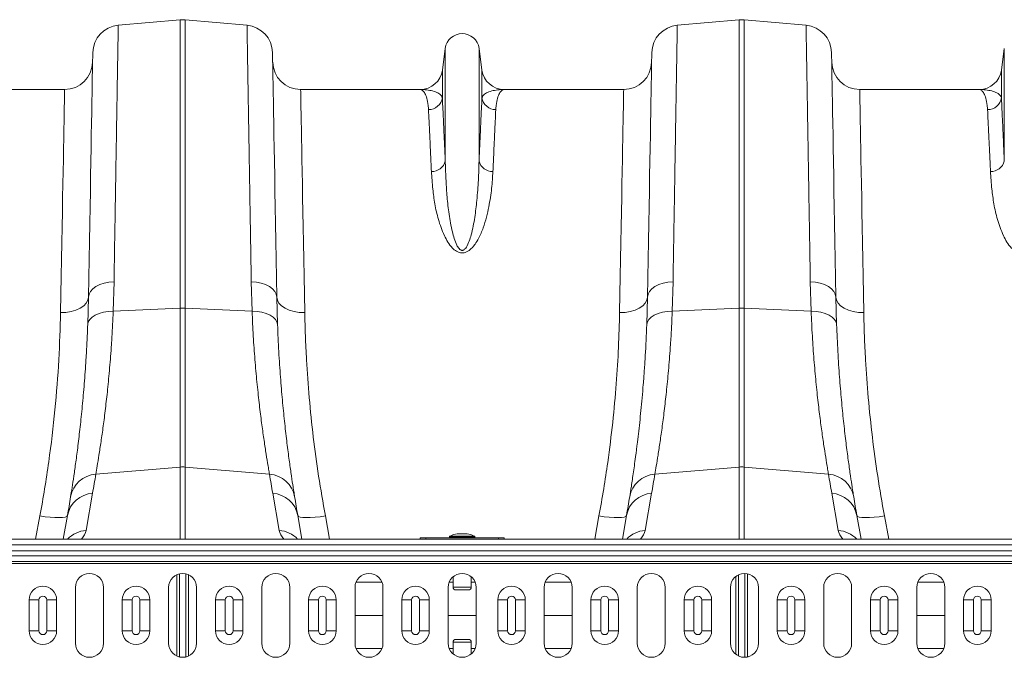
# Model space of a CAD drawing. Units: millimetres. Extents: x -131 to 13417, y 125 to 5642.
# Drawn here: x 2268 to 2621, y 2335 to 2563 of the extents above; entities that cross this region are included whole.
import ezdxf

# ---------------------------------------------------------------- set-up
doc = ezdxf.new("R2010")
doc.units = ezdxf.units.MM

msp = doc.modelspace()

# ---------------------------------------------------------------- linework, layer by layer
at = {"color": 7, "linetype": 'Continuous', "lineweight": 20}
for p, q in [((2303.7437, 2561.2925), (2325.9024, 2563.2311)), ((2325.9024, 2563.2311), (2325.9024, 2460.1544)), ((2327.6456, 2460.1544), (2327.6456, 2563.2311)), ((2349.8042, 2561.2925), (2327.6456, 2563.2311)), ((2503.7437, 2561.2925), (2525.9024, 2563.2311)), ((2525.9024, 2563.2311), (2525.9024, 2460.1544)), ((2527.6456, 2460.1544), (2527.6456, 2563.2311)), ((2549.8042, 2561.2925), (2527.6456, 2563.2311)), ((2420.7271, 2553.0106), (2419.6967, 2545.2539)), ((2420.7271, 2553.0106), (2420.7271, 2512.7378)), ((2432.8209, 2553.0106), (2432.8209, 2512.7378)), ((2433.8512, 2545.2539), (2432.8209, 2553.0106)), ((2620.7271, 2553.0106), (2619.6967, 2545.2539)), ((2620.7271, 2553.0106), (2620.7271, 2512.7378)), ((2419.6967, 2545.2539), (2419.6967, 2535.3296)), ((2433.8512, 2545.2539), (2433.8512, 2535.3296)), ((2619.6967, 2545.2539), (2619.6967, 2535.3296)), ((2284.5595, 2538.3074), (2241.7816, 2538.3074)), ((2411.7664, 2538.3074), (2368.9885, 2538.3074)), ((2484.5595, 2538.3074), (2441.7815, 2538.3074)), ((2611.7664, 2538.3074), (2568.9885, 2538.3074)), ((2301.9453, 2459.0731), (2302.2185, 2469.5814)), ((2351.3295, 2469.5814), (2351.6026, 2459.0731)), ((2501.9453, 2459.0731), (2502.2185, 2469.5814)), ((2551.3295, 2469.5814), (2551.6026, 2459.0731)), ((2293.0916, 2464.1206), (2292.8238, 2454.3046)), ((2360.7242, 2454.3046), (2360.4564, 2464.1206)), ((2493.0915, 2464.1206), (2492.8237, 2454.3046)), ((2560.7242, 2454.3046), (2560.4564, 2464.1206)), ((2301.9453, 2459.0731), (2325.9024, 2460.1544)), ((2325.9024, 2460.1544), (2325.9024, 2403.3201)), ((2327.6456, 2403.3201), (2327.6456, 2460.1544)), ((2351.6026, 2459.0731), (2327.6456, 2460.1544)), ((2501.9453, 2459.0731), (2525.9024, 2460.1544)), ((2525.9024, 2460.1544), (2525.9024, 2403.3201)), ((2527.6456, 2403.3201), (2527.6456, 2460.1544)), ((2551.6026, 2459.0731), (2527.6456, 2460.1544)), ((2295.7004, 2400.7562), (2325.9024, 2403.3201)), ((2357.8476, 2400.7562), (2327.6456, 2403.3201)), ((2495.7004, 2400.7562), (2525.9024, 2403.3201)), ((2557.8476, 2400.7562), (2527.6456, 2403.3201)), ((2292.2077, 2380.6795), (2294.5481, 2393.9523)), ((2358.9999, 2393.9523), (2361.3403, 2380.6795)), ((2492.2077, 2380.6795), (2494.5481, 2393.9523)), ((2558.9999, 2393.9523), (2561.3402, 2380.6795)), ((2285.5715, 2386.0228), (2284.0789, 2377.5574)), ((2369.4691, 2377.5574), (2367.9764, 2386.0228)), ((2485.5716, 2386.0228), (2484.0789, 2377.5574)), ((2569.4691, 2377.5574), (2567.9764, 2386.0228)), ((2411.774, 2378.0574), (2411.774, 2377.5574)), ((2413.774, 2378.0574), (2411.774, 2378.0574)), ((2439.774, 2378.0574), (2413.774, 2378.0574)), ((2422.224, 2378.4344), (2422.224, 2378.2574)), ((2428.474, 2379.5082), (2425.074, 2379.5082)), ((2431.324, 2378.2574), (2431.324, 2378.4344)), ((2439.774, 2378.0574), (2441.774, 2378.0574)), ((2441.774, 2378.0574), (2441.774, 2377.5574)), ((3431.774, 2377.5574), (1421.7739, 2377.5574)), ((3431.774, 2375.5074), (1421.7739, 2375.5074)), ((1421.7739, 2373.3429), (3431.774, 2373.3429)), ((3431.774, 2371.5751), (1421.7739, 2371.5751)), ((3431.774, 2369.6003), (1421.7739, 2369.6003)), ((3431.774, 2368.8932), (1421.7739, 2368.8932)), ((2325.6836, 2335.4277), (2325.6836, 2365.187)), ((2327.8644, 2335.4277), (2327.8644, 2365.187)), ((2423.524, 2364.107), (2423.524, 2360.4054)), ((2430.024, 2360.4054), (2430.024, 2364.107)), ((2525.6835, 2335.7653), (2525.6835, 2364.8494)), ((2527.8644, 2335.3082), (2527.8644, 2365.3066)), ((2288.4407, 2360.3074), (2288.4407, 2340.3074)), ((2298.4407, 2340.3074), (2298.4407, 2360.3074)), ((2321.774, 2360.3074), (2321.774, 2340.3074)), ((2331.774, 2340.3074), (2331.774, 2360.3074)), ((2355.1073, 2360.3074), (2355.1073, 2340.3074)), ((2365.1073, 2340.3074), (2365.1073, 2360.3074)), ((2388.4406, 2360.3074), (2388.4406, 2340.3074)), ((2398.4406, 2340.3074), (2398.4406, 2360.3074)), ((2421.774, 2360.3074), (2421.774, 2340.3074)), ((2431.774, 2340.3074), (2431.774, 2360.3074)), ((2456.1073, 2360.3074), (2456.1073, 2340.3074)), ((2466.1073, 2340.3074), (2466.1073, 2360.3074)), ((2489.4406, 2360.3074), (2489.4406, 2340.3074)), ((2499.4406, 2340.3074), (2499.4406, 2360.3074)), ((2522.774, 2360.3074), (2522.774, 2340.3074)), ((2532.774, 2340.3074), (2532.774, 2360.3074)), ((2556.1073, 2360.3074), (2556.1073, 2340.3074)), ((2566.1073, 2340.3074), (2566.1073, 2360.3074)), ((2589.4407, 2360.3074), (2589.4407, 2340.3074)), ((2599.4407, 2340.3074), (2599.4407, 2360.3074)), ((2429.024, 2359.4054), (2424.524, 2359.4054)), ((2271.8503, 2355.8074), (2275.3716, 2355.8074)), ((2271.8503, 2344.8074), (2271.8503, 2355.8074)), ((2275.3716, 2355.8074), (2275.3716, 2344.8074)), ((2278.1763, 2344.8074), (2278.1763, 2355.8074)), ((2278.1763, 2355.8074), (2281.6977, 2355.8074)), ((2281.6977, 2355.8074), (2281.6977, 2344.8074)), ((2305.1802, 2355.8074), (2308.7016, 2355.8074)), ((2305.1802, 2344.8074), (2305.1802, 2355.8074)), ((2308.7016, 2355.8074), (2308.7016, 2344.8074)), ((2311.5064, 2344.8074), (2311.5064, 2355.8074)), ((2311.5064, 2355.8074), (2315.0277, 2355.8074)), ((2315.0277, 2355.8074), (2315.0277, 2344.8074)), ((2338.5102, 2355.8074), (2342.0316, 2355.8074)), ((2338.5102, 2344.8074), (2338.5102, 2355.8074)), ((2342.0316, 2355.8074), (2342.0316, 2344.8074)), ((2344.8364, 2344.8074), (2344.8364, 2355.8074)), ((2344.8364, 2355.8074), (2348.3577, 2355.8074)), ((2348.3577, 2355.8074), (2348.3577, 2344.8074)), ((2371.8402, 2355.8074), (2375.3616, 2355.8074)), ((2371.8402, 2344.8074), (2371.8402, 2355.8074)), ((2375.3616, 2355.8074), (2375.3616, 2344.8074)), ((2378.1663, 2355.8074), (2381.6877, 2355.8074)), ((2378.1663, 2344.8074), (2378.1663, 2355.8074)), ((2381.6877, 2355.8074), (2381.6877, 2344.8074)), ((2405.1702, 2355.8074), (2408.6916, 2355.8074)), ((2405.1702, 2344.8074), (2405.1702, 2355.8074)), ((2408.6916, 2355.8074), (2408.6916, 2344.8074)), ((2411.4964, 2344.8074), (2411.4964, 2355.8074)), ((2411.4964, 2355.8074), (2415.0178, 2355.8074)), ((2415.0178, 2355.8074), (2415.0178, 2344.8074)), ((2439.5202, 2355.8074), (2443.0416, 2355.8074)), ((2439.5202, 2344.8074), (2439.5202, 2355.8074)), ((2443.0416, 2355.8074), (2443.0416, 2344.8074)), ((2445.8463, 2344.8074), (2445.8463, 2355.8074)), ((2445.8463, 2355.8074), (2449.3677, 2355.8074)), ((2449.3677, 2355.8074), (2449.3677, 2344.8074)), ((2472.8502, 2355.8074), (2476.3716, 2355.8074)), ((2472.8502, 2344.8074), (2472.8502, 2355.8074)), ((2476.3716, 2355.8074), (2476.3716, 2344.8074)), ((2479.1764, 2355.8074), (2482.6978, 2355.8074)), ((2479.1764, 2344.8074), (2479.1764, 2355.8074)), ((2482.6978, 2355.8074), (2482.6978, 2344.8074)), ((2506.1803, 2355.8074), (2509.7016, 2355.8074)), ((2506.1803, 2344.8074), (2506.1803, 2355.8074)), ((2509.7016, 2355.8074), (2509.7016, 2344.8074)), ((2512.5063, 2344.8074), (2512.5063, 2355.8074)), ((2512.5063, 2355.8074), (2516.0277, 2355.8074)), ((2516.0277, 2355.8074), (2516.0277, 2344.8074)), ((2539.5102, 2355.8074), (2543.0316, 2355.8074)), ((2539.5102, 2344.8074), (2539.5102, 2355.8074)), ((2543.0316, 2355.8074), (2543.0316, 2344.8074)), ((2545.8364, 2355.8074), (2549.3577, 2355.8074)), ((2545.8364, 2344.8074), (2545.8364, 2355.8074)), ((2549.3577, 2355.8074), (2549.3577, 2344.8074)), ((2572.8402, 2355.8074), (2576.3616, 2355.8074)), ((2572.8402, 2344.8074), (2572.8402, 2355.8074)), ((2576.3616, 2355.8074), (2576.3616, 2344.8074)), ((2579.1664, 2355.8074), (2582.6877, 2355.8074)), ((2579.1664, 2344.8074), (2579.1664, 2355.8074)), ((2582.6877, 2355.8074), (2582.6877, 2344.8074)), ((2606.1703, 2355.8074), (2609.6916, 2355.8074)), ((2606.1703, 2344.8074), (2606.1703, 2355.8074)), ((2609.6916, 2355.8074), (2609.6916, 2344.8074)), ((2612.4963, 2355.8074), (2616.0177, 2355.8074)), ((2612.4963, 2344.8074), (2612.4963, 2355.8074)), ((2616.0177, 2355.8074), (2616.0177, 2344.8074)), ((2388.4406, 2350.3074), (2398.4406, 2350.3074)), ((2421.774, 2350.3074), (2431.774, 2350.3074)), ((2456.1073, 2350.3074), (2466.1073, 2350.3074)), ((2589.4407, 2350.3074), (2599.4407, 2350.3074)), ((2271.8503, 2344.8074), (2275.3716, 2344.8074)), ((2278.1763, 2344.8074), (2281.6977, 2344.8074)), ((2305.1802, 2344.8074), (2308.7016, 2344.8074)), ((2311.5064, 2344.8074), (2315.0277, 2344.8074)), ((2338.5102, 2344.8074), (2342.0316, 2344.8074)), ((2344.8364, 2344.8074), (2348.3577, 2344.8074)), ((2371.8402, 2344.8074), (2375.3616, 2344.8074)), ((2378.1663, 2344.8074), (2381.6877, 2344.8074)), ((2405.1702, 2344.8074), (2408.6916, 2344.8074)), ((2411.4964, 2344.8074), (2415.0178, 2344.8074)), ((2439.5202, 2344.8074), (2443.0416, 2344.8074)), ((2445.8463, 2344.8074), (2449.3677, 2344.8074)), ((2472.8502, 2344.8074), (2476.3716, 2344.8074)), ((2479.1764, 2344.8074), (2482.6978, 2344.8074)), ((2506.1803, 2344.8074), (2509.7016, 2344.8074)), ((2512.5063, 2344.8074), (2516.0277, 2344.8074)), ((2539.5102, 2344.8074), (2543.0316, 2344.8074)), ((2545.8364, 2344.8074), (2549.3577, 2344.8074)), ((2572.8402, 2344.8074), (2576.3616, 2344.8074)), ((2579.1664, 2344.8074), (2582.6877, 2344.8074)), ((2606.1703, 2344.8074), (2609.6916, 2344.8074)), ((2612.4963, 2344.8074), (2616.0177, 2344.8074)), ((2423.524, 2340.7094), (2423.524, 2336.5077)), ((2424.524, 2341.7094), (2426.774, 2341.7094)), ((2426.774, 2341.7094), (2429.024, 2341.7094)), ((2430.024, 2336.5077), (2430.024, 2340.7094))]:
    msp.add_line(p, q, dxfattribs=at)
at = {"color": 8, "linetype": 'Continuous', "lineweight": 20}
for p, q in [((2325.9024, 2403.3201), (2325.9024, 2377.5574)), ((2327.6456, 2377.5574), (2327.6456, 2403.3201)), ((2525.9024, 2403.3201), (2525.9024, 2377.5574)), ((2527.6456, 2377.5574), (2527.6456, 2403.3201)), ((2275.7235, 2385.8677), (2274.1802, 2377.5574)), ((2379.3677, 2377.5574), (2377.8245, 2385.8677)), ((2475.7235, 2385.8677), (2474.1802, 2377.5574)), ((2579.3678, 2377.5574), (2577.8245, 2385.8677)), ((2413.774, 2377.5574), (2413.774, 2378.0574)), ((2431.324, 2378.4344), (2422.224, 2378.4344)), ((2422.224, 2378.2574), (2426.774, 2378.2574)), ((2422.3348, 2378.6134), (2431.2131, 2378.6134)), ((2428.5088, 2379.5051), (2425.0391, 2379.5051)), ((2426.774, 2378.2574), (2431.324, 2378.2574)), ((2439.774, 2377.5574), (2439.774, 2378.0574)), ((2324.6532, 2335.7794), (2324.6532, 2364.8353)), ((2328.8948, 2335.7794), (2328.8948, 2364.8353)), ((2524.6532, 2336.4009), (2524.6532, 2364.2139)), ((2528.8947, 2335.4346), (2528.8947, 2365.1801)), ((2398.0785, 2362.1756), (2388.8028, 2362.1756)), ((2423.524, 2362.1756), (2422.1362, 2362.1756)), ((2423.524, 2360.4054), (2430.024, 2360.4054)), ((2431.4118, 2362.1756), (2430.024, 2362.1756)), ((2465.7452, 2362.1756), (2456.4694, 2362.1756)), ((2599.0785, 2362.1756), (2589.8028, 2362.1756)), ((2426.774, 2340.7094), (2423.524, 2340.7094)), ((2430.024, 2340.7094), (2426.774, 2340.7094)), ((2398.0785, 2338.4391), (2388.8028, 2338.4391)), ((2423.524, 2338.4391), (2422.1362, 2338.4391)), ((2431.4118, 2338.4391), (2430.024, 2338.4391)), ((2465.7452, 2338.4391), (2456.4694, 2338.4391)), ((2599.0785, 2338.4391), (2589.8028, 2338.4391))]:
    msp.add_line(p, q, dxfattribs=at)
at = {"color": 7, "linetype": 'Continuous', "lineweight": 20, "flags": 128}
for points in [[(2294.6168, 2551.5051), (2294.6137, 2551.3263), (2294.6044, 2550.7903), (2294.5888, 2549.898), (2294.567, 2548.6511), (2294.5391, 2547.0517), (2294.5051, 2545.1027), (2294.465, 2542.8076), (2294.419, 2540.1704), (2294.367, 2537.1959), (2294.3093, 2533.8893), (2294.2459, 2530.2566), (2294.177, 2526.3041), (2294.1025, 2522.0391), (2294.0227, 2517.4689), (2293.9378, 2512.6019), (2293.8478, 2507.4466), (2293.7529, 2502.0123), (2293.6534, 2496.3085), (2293.5493, 2490.3456), (2293.4408, 2484.1341), (2293.3283, 2477.685), (2293.2118, 2471.0099), (2293.0916, 2464.1206)], [(2360.4564, 2464.1206), (2360.3362, 2471.0099), (2360.2197, 2477.685), (2360.1071, 2484.1341), (2359.9987, 2490.3456), (2359.8946, 2496.3085), (2359.795, 2502.0123), (2359.7002, 2507.4466), (2359.6102, 2512.6019), (2359.5252, 2517.4689), (2359.4455, 2522.0391), (2359.371, 2526.3041), (2359.302, 2530.2566), (2359.2386, 2533.8893), (2359.1809, 2537.1959), (2359.129, 2540.1704), (2359.083, 2542.8076), (2359.0428, 2545.1027), (2359.0089, 2547.0517), (2358.9809, 2548.6511), (2358.9592, 2549.898), (2358.9436, 2550.7903), (2358.9342, 2551.3263), (2358.9312, 2551.5051)], [(2494.6168, 2551.5051), (2494.6137, 2551.3263), (2494.6044, 2550.7903), (2494.5888, 2549.898), (2494.567, 2548.6511), (2494.5391, 2547.0517), (2494.5051, 2545.1027), (2494.465, 2542.8076), (2494.419, 2540.1704), (2494.3671, 2537.1959), (2494.3093, 2533.8893), (2494.246, 2530.2566), (2494.177, 2526.3041), (2494.1025, 2522.0391), (2494.0228, 2517.4689), (2493.9378, 2512.6019), (2493.8478, 2507.4466), (2493.7529, 2502.0123), (2493.6534, 2496.3085), (2493.5493, 2490.3456), (2493.4409, 2484.1341), (2493.3283, 2477.685), (2493.2118, 2471.0099), (2493.0915, 2464.1206)], [(2560.4564, 2464.1206), (2560.3362, 2471.0099), (2560.2197, 2477.685), (2560.1071, 2484.1341), (2559.9987, 2490.3456), (2559.8946, 2496.3085), (2559.795, 2502.0123), (2559.7002, 2507.4466), (2559.6102, 2512.6019), (2559.5252, 2517.4689), (2559.4455, 2522.0391), (2559.371, 2526.3041), (2559.302, 2530.2566), (2559.2386, 2533.8893), (2559.1809, 2537.1959), (2559.129, 2540.1704), (2559.083, 2542.8076), (2559.0429, 2545.1027), (2559.0089, 2547.0517), (2558.9809, 2548.6511), (2558.9592, 2549.898), (2558.9436, 2550.7903), (2558.9342, 2551.3263), (2558.9311, 2551.5051)], [(2284.5595, 2538.3074), (2284.5562, 2538.1294), (2284.5464, 2537.5958), (2284.5301, 2536.7077), (2284.5073, 2535.4666), (2284.478, 2533.8749), (2284.4424, 2531.9358), (2284.4004, 2529.6527), (2284.3522, 2527.0301), (2284.2978, 2524.0729), (2284.2374, 2520.7866), (2284.1711, 2517.1777), (2284.0989, 2513.2528), (2284.0211, 2509.0194), (2283.9377, 2504.4855), (2283.849, 2499.6597), (2283.7551, 2494.5511), (2283.6561, 2489.1694), (2283.5524, 2483.5248), (2283.444, 2477.628), (2283.3312, 2471.4902), (2283.2141, 2465.1229), (2283.0931, 2458.5382)], [(2370.4549, 2458.5382), (2370.3339, 2465.1229), (2370.2168, 2471.4902), (2370.104, 2477.628), (2369.9956, 2483.5248), (2369.8918, 2489.1694), (2369.7928, 2494.5511), (2369.699, 2499.6597), (2369.6102, 2504.4855), (2369.5269, 2509.0194), (2369.449, 2513.2528), (2369.3769, 2517.1777), (2369.3105, 2520.7866), (2369.2501, 2524.0729), (2369.1958, 2527.0301), (2369.1476, 2529.6527), (2369.1056, 2531.9358), (2369.07, 2533.8749), (2369.0407, 2535.4666), (2369.0179, 2536.7077), (2369.0015, 2537.5958), (2368.9918, 2538.1294), (2368.9885, 2538.3074)], [(2484.5595, 2538.3074), (2484.5562, 2538.1294), (2484.5464, 2537.5958), (2484.5301, 2536.7077), (2484.5073, 2535.4666), (2484.478, 2533.8749), (2484.4424, 2531.9358), (2484.4004, 2529.6527), (2484.3522, 2527.0301), (2484.2978, 2524.0729), (2484.2374, 2520.7866), (2484.1711, 2517.1777), (2484.0989, 2513.2528), (2484.0211, 2509.0194), (2483.9377, 2504.4855), (2483.849, 2499.6597), (2483.7551, 2494.5511), (2483.6562, 2489.1694), (2483.5524, 2483.5248), (2483.444, 2477.628), (2483.3312, 2471.4902), (2483.2141, 2465.1229), (2483.093, 2458.5382)], [(2570.4549, 2458.5382), (2570.3339, 2465.1229), (2570.2168, 2471.4902), (2570.104, 2477.628), (2569.9955, 2483.5248), (2569.8918, 2489.1694), (2569.7928, 2494.5511), (2569.699, 2499.6597), (2569.6102, 2504.4855), (2569.5269, 2509.0194), (2569.449, 2513.2528), (2569.3769, 2517.1777), (2569.3106, 2520.7866), (2569.2501, 2524.0729), (2569.1958, 2527.0301), (2569.1476, 2529.6527), (2569.1056, 2531.9358), (2569.0699, 2533.8749), (2569.0407, 2535.4666), (2569.0179, 2536.7077), (2569.0015, 2537.5958), (2568.9917, 2538.1294), (2568.9885, 2538.3074)], [(2293.0916, 2464.1206), (2293.2787, 2465.1517), (2293.7979, 2466.1419), (2294.6315, 2467.0578), (2295.7514, 2467.8685), (2297.1195, 2468.5464), (2298.6896, 2469.0686), (2300.4087, 2469.4176), (2302.2185, 2469.5814)], [(2360.4564, 2464.1206), (2360.2692, 2465.1517), (2359.75, 2466.1419), (2358.9164, 2467.0578), (2357.7966, 2467.8685), (2356.4285, 2468.5464), (2354.8583, 2469.0686), (2353.1393, 2469.4176), (2351.3295, 2469.5814)], [(2493.0915, 2464.1206), (2493.2788, 2465.1517), (2493.7979, 2466.1419), (2494.6316, 2467.0578), (2495.7513, 2467.8685), (2497.1195, 2468.5464), (2498.6896, 2469.0686), (2500.4087, 2469.4176), (2502.2185, 2469.5814)], [(2560.4564, 2464.1206), (2560.2692, 2465.1517), (2559.75, 2466.1419), (2558.9164, 2467.0578), (2557.7966, 2467.8685), (2556.4285, 2468.5464), (2554.8584, 2469.0686), (2553.1393, 2469.4176), (2551.3295, 2469.5814)], [(2283.0931, 2458.5382), (2285.0315, 2458.6248), (2286.8963, 2458.9265), (2288.6168, 2459.432), (2290.1278, 2460.1219), (2291.3718, 2460.9702), (2292.3018, 2461.9446), (2292.8824, 2463.0082), (2293.0916, 2464.1206)], [(2370.4549, 2458.5382), (2368.5165, 2458.6248), (2366.6517, 2458.9265), (2364.9311, 2459.432), (2363.4202, 2460.1219), (2362.1761, 2460.9702), (2361.2461, 2461.9446), (2360.6656, 2463.0082), (2360.4564, 2464.1206)], [(2483.093, 2458.5382), (2485.0315, 2458.6248), (2486.8963, 2458.9265), (2488.6169, 2459.432), (2490.1278, 2460.1219), (2491.3718, 2460.9702), (2492.3018, 2461.9446), (2492.8824, 2463.0082), (2493.0915, 2464.1206)], [(2570.4549, 2458.5382), (2568.5165, 2458.6248), (2566.6517, 2458.9265), (2564.9311, 2459.432), (2563.4201, 2460.1219), (2562.1761, 2460.9702), (2561.2461, 2461.9446), (2560.6656, 2463.0082), (2560.4564, 2464.1206)], [(2292.8238, 2454.3046), (2293.0253, 2455.232), (2293.5542, 2456.1161), (2294.3925, 2456.9272), (2295.5123, 2457.6383), (2296.8762, 2458.2257), (2298.4386, 2458.6696), (2300.1474, 2458.9552), (2301.9453, 2459.0731)], [(2360.7242, 2454.3046), (2360.5226, 2455.232), (2359.9938, 2456.1161), (2359.1554, 2456.9272), (2358.0357, 2457.6383), (2356.6717, 2458.2257), (2355.1093, 2458.6696), (2353.4006, 2458.9552), (2351.6026, 2459.0731)], [(2492.8237, 2454.3046), (2493.0254, 2455.232), (2493.5541, 2456.1161), (2494.3925, 2456.9272), (2495.5123, 2457.6383), (2496.8762, 2458.2257), (2498.4387, 2458.6696), (2500.1474, 2458.9552), (2501.9453, 2459.0731)], [(2560.7242, 2454.3046), (2560.5226, 2455.232), (2559.9938, 2456.1161), (2559.1555, 2456.9272), (2558.0356, 2457.6383), (2556.6717, 2458.2257), (2555.1093, 2458.6696), (2553.4005, 2458.9552), (2551.6026, 2459.0731)], [(2285.5715, 2386.0228), (2285.3283, 2385.7041), (2284.7312, 2385.4611), (2283.8022, 2385.3028), (2282.5755, 2385.235), (2281.0964, 2385.2602), (2279.4193, 2385.3775), (2277.6061, 2385.5825), (2275.7235, 2385.8677)], [(2377.8245, 2385.8677), (2375.9419, 2385.5825), (2374.1286, 2385.3775), (2372.4516, 2385.2602), (2370.9724, 2385.235), (2369.7458, 2385.3028), (2368.8168, 2385.4611), (2368.2196, 2385.7041), (2367.9764, 2386.0228)], [(2485.5716, 2386.0228), (2485.3283, 2385.7041), (2484.7312, 2385.4611), (2483.8022, 2385.3028), (2482.5755, 2385.235), (2481.0964, 2385.2602), (2479.4193, 2385.3775), (2477.6061, 2385.5825), (2475.7235, 2385.8677)], [(2577.8245, 2385.8677), (2575.9419, 2385.5825), (2574.1287, 2385.3775), (2572.4516, 2385.2602), (2570.9725, 2385.235), (2569.7458, 2385.3028), (2568.8168, 2385.4611), (2568.2196, 2385.7041), (2567.9764, 2386.0228)]]:
    msp.add_lwpolyline(points, dxfattribs=at)
at = {"color": 7, "linetype": 'Continuous', "lineweight": 20}
for centre, radius, start, end in [((2304.6153, 2551.3305), 10, 95, 179), ((2326.774, 2553.2692), 10, 85, 95), ((2348.9326, 2551.3305), 10, 1, 85), ((2504.6153, 2551.3305), 10, 95, 179), ((2526.774, 2553.2692), 10, 85, 95), ((2548.9326, 2551.3305), 10, 1, 85), ((2426.774, 2552.2074), 6.1, 7.566631, 172.433369), ((2284.5595, 2548.3074), 10, 270, 359), ((2368.9885, 2548.3074), 10, 181, 270), ((2484.5595, 2548.3074), 10, 270, 359), ((2568.9885, 2548.3074), 10, 181, 270), ((2411.7664, 2546.3074), 8, 270, 352.433369), ((2441.7816, 2546.3074), 8, 187.566631, 270), ((2611.7664, 2546.3074), 8, 270, 352.433369), ((2414.7969, 2536.0919), 4.9587, 269.345479, 351.157207), ((2438.751, 2536.0919), 4.9588, 188.8432, 270.654793), ((2614.7969, 2536.0919), 4.9587, 269.345187, 351.157499), ((2415.9958, 2513.858), 4.8621, 267.345166, 346.680283), ((2437.5521, 2513.8579), 4.8619, 193.318561, 272.655328), ((2615.9958, 2513.858), 4.8621, 267.345166, 346.680283), ((2326.774, 2440.8224), 19.3517, 87.418613, 92.581387), ((2526.774, 2440.8229), 19.3511, 87.418535, 92.581465), ((2326.774, 2393.0526), 10.3044, 85.147986, 94.852014), ((2526.774, 2393.0529), 10.3041, 85.147839, 94.852161), ((2296.31, 2391.0224), 9.7529, 93.583424, 170.135564), ((1792.2961, 2482.5129), 510, 350, 350.775272), ((2861.2518, 2482.5129), 510, 189.224728, 190), ((2357.2379, 2391.0223), 9.753, 9.86501, 86.416002), ((2496.31, 2391.0224), 9.7529, 93.583604, 170.135384), ((1992.2961, 2482.5129), 510, 350, 350.775272), ((3061.2518, 2482.5129), 510, 189.224728, 190), ((2557.238, 2391.0224), 9.7529, 9.864616, 86.416396), ((2295.1502, 2384.225), 9.7459, 93.542416, 169.370158), ((1793.1677, 2472.8468), 500, 350, 350.775272), ((2358.3977, 2384.225), 9.7459, 10.629842, 86.457584), ((2860.3803, 2472.8468), 500, 189.224728, 190), ((2495.1502, 2384.2251), 9.7458, 93.54184, 169.370734), ((1993.1677, 2472.8468), 500, 350, 350.775272), ((2558.3977, 2384.225), 9.7459, 10.629663, 86.457764), ((3060.3803, 2472.8468), 500, 189.224728, 190), ((2422.424, 2378.4344), 0.2, 116.467259, 180), ((2422.424, 2378.2574), 0.2, 180, 270), ((2426.774, 2369.6971), 9.9602, 100.030726, 116.467259), ((2425.074, 2379.3082), 0.2, 90, 100.030726), ((2428.474, 2379.3082), 0.2, 79.969274, 90), ((2426.774, 2369.6971), 9.9602, 63.532741, 79.969274), ((2431.124, 2378.2574), 0.2, 270, 0), ((2431.124, 2378.4344), 0.2, 0, 63.532741), ((2293.4406, 2360.3074), 5, 0, 180), ((2326.774, 2360.3074), 5, 0, 180), ((2360.1073, 2360.3074), 5, 0, 180), ((2393.4406, 2360.3074), 5, 0, 180), ((2426.774, 2360.3074), 5, 0, 180), ((2461.1073, 2360.3074), 5, 0, 180), ((2494.4406, 2360.3074), 5, 0, 180), ((2527.774, 2360.3074), 5, 0, 180), ((2561.1073, 2360.3074), 5, 0, 180), ((2594.4406, 2360.3074), 5, 0, 180), ((2276.774, 2355.8074), 4.9237, 0, 180), ((2310.104, 2355.8074), 4.9237, 0, 180), ((2343.434, 2355.8074), 4.9237, 0, 180), ((2376.764, 2355.8074), 4.9237, 0, 180), ((2410.094, 2355.8074), 4.9237, 0, 180), ((2424.524, 2360.4054), 1, 180, 270), ((2429.024, 2360.4054), 1, 270, 0), ((2444.444, 2355.8074), 4.9237, 0, 180), ((2477.774, 2355.8074), 4.9237, 0, 180), ((2511.104, 2355.8074), 4.9237, 0, 180), ((2544.434, 2355.8074), 4.9237, 0, 180), ((2577.764, 2355.8074), 4.9237, 0, 180), ((2611.094, 2355.8074), 4.9237, 0, 180), ((2276.774, 2355.8074), 1.4024, 0, 180), ((2310.104, 2355.8074), 1.4024, 0, 180), ((2343.434, 2355.8074), 1.4024, 0, 180), ((2376.764, 2355.8074), 1.4024, 0, 180), ((2410.094, 2355.8074), 1.4024, 0, 180), ((2444.444, 2355.8074), 1.4024, 0, 180), ((2477.774, 2355.8074), 1.4024, 0, 180), ((2511.104, 2355.8074), 1.4024, 0, 180), ((2544.434, 2355.8074), 1.4024, 0, 180), ((2577.764, 2355.8074), 1.4024, 0, 180), ((2611.094, 2355.8074), 1.4024, 0, 180), ((2276.774, 2344.8074), 4.9237, 180, 0), ((2276.774, 2344.8074), 1.4024, 180, 0), ((2310.104, 2344.8074), 4.9237, 180, 0), ((2310.104, 2344.8074), 1.4024, 180, 0), ((2343.434, 2344.8074), 4.9237, 180, 0), ((2343.434, 2344.8074), 1.4024, 180, 0), ((2376.764, 2344.8074), 4.9237, 180, 0), ((2376.764, 2344.8074), 1.4024, 180, 0), ((2410.094, 2344.8074), 4.9237, 180, 0), ((2410.094, 2344.8074), 1.4024, 180, 0), ((2444.444, 2344.8074), 4.9237, 180, 0), ((2444.444, 2344.8074), 1.4024, 180, 0), ((2477.774, 2344.8074), 4.9237, 180, 0), ((2477.774, 2344.8074), 1.4024, 180, 0), ((2511.104, 2344.8074), 4.9237, 180, 0), ((2511.104, 2344.8074), 1.4024, 180, 0), ((2544.434, 2344.8074), 4.9237, 180, 0), ((2544.434, 2344.8074), 1.4024, 180, 0), ((2577.764, 2344.8074), 4.9237, 180, 0), ((2577.764, 2344.8074), 1.4024, 180, 0), ((2611.094, 2344.8074), 4.9237, 180, 0), ((2611.094, 2344.8074), 1.4024, 180, 0), ((2293.4406, 2340.3074), 5, 180, 0), ((2326.774, 2340.3074), 5, 180, 0), ((2360.1073, 2340.3074), 5, 180, 0), ((2393.4406, 2340.3074), 5, 180, 0), ((2426.774, 2340.3074), 5, 180, 0), ((2424.524, 2340.7094), 1, 90, 180), ((2429.024, 2340.7094), 1, 0, 90), ((2461.1073, 2340.3074), 5, 180, 0), ((2494.4406, 2340.3074), 5, 180, 0), ((2527.774, 2340.3074), 5, 180, 0), ((2561.1073, 2340.3074), 5, 180, 0), ((2594.4406, 2340.3074), 5, 180, 0)]:
    msp.add_arc(centre, radius, start, end, dxfattribs=at)
at = {"color": 8, "linetype": 'Continuous', "lineweight": 20}
for centre, radius, start, end in [((2292.9086, 2370.7239), 9.9802, 94.026836, 136.7878), ((2360.6395, 2370.7243), 9.9799, 43.211358, 85.973603), ((2492.9084, 2370.7244), 9.9798, 94.026158, 136.78888), ((2560.6395, 2370.7243), 9.9799, 43.211358, 85.973603)]:
    msp.add_arc(centre, radius, start, end, dxfattribs=at)
for centre, major_axis, start_param, end_param in [((2226.9421, 2375.5115), (65.3123, 6.2886), 6.03029, 6.21468742), ((2426.6058, 2375.5115), (65.3123, -6.2886), 3.21009054, 3.39448796), ((2426.9421, 2375.5115), (65.3123, 6.2886), 6.03029, 6.21468742), ((2626.6058, 2375.5115), (65.3123, -6.2886), 3.21009054, 3.39448796)]:
    msp.add_ellipse(centre, major_axis=major_axis, ratio=0.24738579, start_param=start_param, end_param=end_param, dxfattribs=at)
at = {"color": 7, "linetype": 'Continuous', "lineweight": 20}
for points, knots in [([(2302.2185, 2469.5814), (2302.2638, 2472.3073), (2302.3546, 2477.7654), (2302.4919, 2486.0261), (2302.6308, 2494.378), (2302.7691, 2502.6948), (2302.9011, 2510.6241), (2303.0256, 2518.1181), (2303.1425, 2525.1404), (2303.2488, 2531.5361), (2303.3447, 2537.2982), (2303.4301, 2542.4335), (2303.5065, 2547.0254), (2303.5731, 2551.0341), (2303.6296, 2554.4312), (2303.6733, 2557.0537), (2303.7054, 2558.9851), (2303.7274, 2560.3051), (2303.7411, 2561.1372), (2303.7429, 2561.2407), (2303.7437, 2561.2925)], [0, 0, 0, 0, 0.04891439, 0.09793954, 0.15501934, 0.21214308, 0.26922285, 0.32796076, 0.38674644, 0.4454843, 0.50256418, 0.55968798, 0.61676783, 0.67550622, 0.73429245, 0.79303079, 0.84451133, 0.89599187, 0.94799594, 1, 1, 1, 1]), ([(2349.8042, 2561.2925), (2349.8049, 2561.2467), (2349.8064, 2561.155), (2349.8195, 2560.3747), (2349.842, 2559.0187), (2349.8764, 2556.9459), (2349.9219, 2554.2187), (2349.9785, 2550.8138), (2350.0464, 2546.7281), (2350.1243, 2542.051), (2350.2113, 2536.8131), (2350.3072, 2531.0555), (2350.413, 2524.6846), (2350.5293, 2517.6962), (2350.6556, 2510.1005), (2350.785, 2502.3189), (2350.9159, 2494.448), (2351.0475, 2486.537), (2351.1849, 2478.2763), (2351.2813, 2472.4797), (2351.3295, 2469.5814)], [0, 0, 0, 0, 0.048914433, 0.097939639, 0.155008546, 0.212121367, 0.269190273, 0.327916857, 0.386691186, 0.445417758, 0.502486624, 0.559599419, 0.616668301, 0.675394443, 0.7341684, 0.792894529, 0.844408765, 0.895922985, 0.947961468, 1, 1, 1, 1]), ([(2502.2185, 2469.5814), (2502.2638, 2472.3073), (2502.3546, 2477.7654), (2502.4919, 2486.0261), (2502.6309, 2494.378), (2502.7692, 2502.6948), (2502.9011, 2510.6241), (2503.0256, 2518.1181), (2503.1425, 2525.1404), (2503.2489, 2531.5361), (2503.3447, 2537.2982), (2503.4301, 2542.4335), (2503.5065, 2547.0254), (2503.5731, 2551.0341), (2503.6296, 2554.4312), (2503.6733, 2557.0537), (2503.7054, 2558.9851), (2503.7273, 2560.3051), (2503.7411, 2561.1372), (2503.7429, 2561.2407), (2503.7437, 2561.2925)], [0, 0, 0, 0, 0.04891439, 0.09793954, 0.15501934, 0.21214308, 0.26922285, 0.32796076, 0.38674644, 0.44548431, 0.50256418, 0.55968798, 0.61676783, 0.67550622, 0.73429245, 0.79303079, 0.84451133, 0.89599187, 0.94799594, 1, 1, 1, 1]), ([(2549.8042, 2561.2925), (2549.805, 2561.2467), (2549.8065, 2561.155), (2549.8195, 2560.3747), (2549.842, 2559.0187), (2549.8765, 2556.9459), (2549.9218, 2554.2187), (2549.9785, 2550.8138), (2550.0464, 2546.7281), (2550.1242, 2542.051), (2550.2113, 2536.8131), (2550.3071, 2531.0555), (2550.413, 2524.6846), (2550.5293, 2517.6962), (2550.6555, 2510.1005), (2550.7851, 2502.3189), (2550.9159, 2494.448), (2551.0475, 2486.537), (2551.1849, 2478.2763), (2551.2813, 2472.4797), (2551.3295, 2469.5814)], [0, 0, 0, 0, 0.04891443, 0.09793964, 0.15500855, 0.21212137, 0.26919027, 0.32791686, 0.38669119, 0.44541776, 0.50248662, 0.55959942, 0.6166683, 0.67539444, 0.7341684, 0.79289453, 0.84440876, 0.89592299, 0.94796147, 1, 1, 1, 1]), ([(2411.7664, 2538.3074), (2411.7699, 2538.3074), (2412.0622, 2538.3066), (2412.6438, 2538.0703), (2413.4631, 2537.0281), (2414.1626, 2535.258), (2414.5957, 2533.1999), (2414.7042, 2531.6489), (2414.7403, 2531.1335)], [0, 0, 0, 0, 0.00265041, 0.22032884, 0.43880238, 0.66293064, 0.88799202, 1, 1, 1, 1]), ([(2419.6967, 2535.3296), (2419.601, 2535.5641), (2419.317, 2536.2594), (2418.1727, 2537.1263), (2416.3089, 2537.827), (2414.1149, 2538.2199), (2412.5607, 2538.3072), (2411.7767, 2538.3074), (2411.7664, 2538.3074)], [0, 0, 0, 0, 0.11461902, 0.33986334, 0.56592917, 0.78144332, 0.99713111, 1, 1, 1, 1]), ([(2441.7815, 2538.3074), (2441.7713, 2538.3074), (2440.9893, 2538.3072), (2439.433, 2538.2199), (2437.242, 2537.8276), (2435.3771, 2537.1272), (2434.2316, 2536.2609), (2433.947, 2535.5641), (2433.8512, 2535.3296)], [0, 0, 0, 0, 0.00286867, 0.21840016, 0.43407091, 0.65939939, 0.88538089, 1, 1, 1, 1]), ([(2438.8077, 2531.1335), (2438.8438, 2531.6489), (2438.952, 2533.1956), (2439.3844, 2535.255), (2440.0829, 2537.0245), (2440.9031, 2538.0694), (2441.4846, 2538.3066), (2441.778, 2538.3074), (2441.7815, 2538.3074)], [0, 0, 0, 0, 0.11200798, 0.33612421, 0.56119769, 0.77887384, 0.99734959, 1, 1, 1, 1]), ([(2611.7664, 2538.3074), (2611.7699, 2538.3074), (2612.0622, 2538.3066), (2612.6438, 2538.0703), (2613.4631, 2537.0281), (2614.1626, 2535.258), (2614.5957, 2533.1999), (2614.7042, 2531.6489), (2614.7403, 2531.1335)], [0, 0, 0, 0, 0.00265041, 0.22032884, 0.43880238, 0.66293064, 0.88799202, 1, 1, 1, 1]), ([(2619.6967, 2535.3296), (2619.601, 2535.5641), (2619.317, 2536.2594), (2618.1727, 2537.1263), (2616.3089, 2537.827), (2614.1148, 2538.2199), (2612.5607, 2538.3072), (2611.7767, 2538.3074), (2611.7664, 2538.3074)], [0, 0, 0, 0, 0.11461902, 0.33986334, 0.56592917, 0.78144332, 0.99713111, 1, 1, 1, 1]), ([(2420.7271, 2512.7378), (2420.6212, 2515.1088), (2420.4095, 2519.8507), (2420.1336, 2525.9076), (2419.8889, 2531.218), (2419.7608, 2533.9591), (2419.6967, 2535.3296)], [0, 0, 0, 0, 0.24738568, 0.49477146, 0.7473857, 1, 1, 1, 1]), ([(2433.8512, 2535.3296), (2433.7886, 2533.9894), (2433.6633, 2531.3089), (2433.4216, 2526.066), (2433.145, 2519.9959), (2432.9289, 2515.1572), (2432.8209, 2512.7378)], [0, 0, 0, 0, 0.24738505, 0.49477031, 0.74738495, 1, 1, 1, 1]), ([(2620.7271, 2512.7378), (2620.6212, 2515.1088), (2620.4095, 2519.8507), (2620.1336, 2525.9076), (2619.8889, 2531.218), (2619.7608, 2533.9591), (2619.6967, 2535.3296)], [0, 0, 0, 0, 0.24738565, 0.49477144, 0.7473857, 1, 1, 1, 1]), ([(2414.7403, 2531.1335), (2414.8029, 2529.8203), (2414.9281, 2527.194), (2415.1699, 2522.0575), (2415.4464, 2516.1109), (2415.6626, 2511.3711), (2415.7706, 2509.0011)], [0, 0, 0, 0, 0.24737911, 0.49475809, 0.74737877, 1, 1, 1, 1]), ([(2437.7773, 2509.0011), (2437.8832, 2511.3235), (2438.095, 2515.9683), (2438.3708, 2521.9019), (2438.6156, 2527.1047), (2438.7437, 2529.7906), (2438.8077, 2531.1335)], [0, 0, 0, 0, 0.24737975, 0.49475949, 0.74737976, 1, 1, 1, 1]), ([(2614.7403, 2531.1335), (2614.8029, 2529.8203), (2614.9282, 2527.194), (2615.1698, 2522.0575), (2615.4464, 2516.1109), (2615.6625, 2511.3711), (2615.7706, 2509.0011)], [0, 0, 0, 0, 0.24737912, 0.49475809, 0.74737877, 1, 1, 1, 1]), ([(2432.8209, 2512.7378), (2432.7559, 2510.5069), (2432.626, 2506.0452), (2432.1001, 2499.2331), (2431.3604, 2492.6359), (2430.4263, 2487.7051), (2429.3452, 2484.1085), (2428.6338, 2482.3922), (2427.8678, 2481.3577), (2427.4633, 2481.0165), (2427.1447, 2480.8626), (2426.9331, 2480.8047), (2426.6589, 2480.7977), (2426.4338, 2480.8506), (2426.0482, 2481.0288), (2425.4299, 2481.6036), (2424.6413, 2482.9895), (2423.8753, 2485.0097), (2422.929, 2488.7612), (2421.9923, 2493.7851), (2421.3502, 2499.9013), (2420.9601, 2506.0476), (2420.7842, 2510.241), (2420.7323, 2512.5094), (2420.7271, 2512.7378)], [0, 0, 0, 0, 0.11599883, 0.23198679, 0.32264777, 0.41321269, 0.4449651, 0.47681512, 0.48678872, 0.49367275, 0.49546014, 0.49873962, 0.50069906, 0.50417482, 0.50607641, 0.5149813, 0.53403023, 0.56790249, 0.60185974, 0.69431133, 0.78695102, 0.87953303, 0.98786836, 1, 1, 1, 1]), ([(2415.7706, 2509.0011), (2415.906, 2506.9452), (2416.148, 2503.271), (2416.9332, 2497.4404), (2418.1294, 2491.8406), (2419.8093, 2487.2192), (2421.5541, 2483.7687), (2422.9651, 2481.8525), (2424.4405, 2480.5707), (2425.6706, 2480.0151), (2426.65, 2479.8565), (2427.6503, 2479.9487), (2428.6409, 2480.3358), (2429.6508, 2481.0223), (2430.571, 2481.9181), (2431.6369, 2483.2971), (2432.9989, 2485.6266), (2434.3872, 2488.8917), (2435.5142, 2492.6898), (2436.5501, 2497.4545), (2437.4156, 2503.0316), (2437.6567, 2507.0111), (2437.7773, 2509.0011)], [0, 0, 0, 0, 0.1145061, 0.20463269, 0.2948173, 0.38459028, 0.41991691, 0.45507239, 0.47742969, 0.48985805, 0.49874537, 0.5076373, 0.52016023, 0.53249467, 0.54995289, 0.567465, 0.60016451, 0.65945043, 0.71893582, 0.77839599, 0.8891818, 1, 1, 1, 1]), ([(2615.7706, 2509.0011), (2615.906, 2506.9452), (2616.148, 2503.271), (2616.9333, 2497.4405), (2618.1294, 2491.8406), (2619.8092, 2487.2192), (2621.5541, 2483.7688), (2622.9651, 2481.8525), (2624.4405, 2480.5707), (2625.6706, 2480.0151), (2626.65, 2479.8565), (2627.6503, 2479.9487), (2628.641, 2480.3358), (2629.6508, 2481.0223), (2630.571, 2481.9181), (2631.6369, 2483.2971), (2632.9989, 2485.6266), (2634.3873, 2488.8917), (2635.5142, 2492.6898), (2636.5501, 2497.4545), (2637.4156, 2503.0316), (2637.6567, 2507.0111), (2637.7773, 2509.0011)], [0, 0, 0, 0, 0.114506102, 0.204632738, 0.294817265, 0.384590237, 0.419917085, 0.455072557, 0.477429458, 0.489857814, 0.498745132, 0.50763737, 0.520160297, 0.53249474, 0.549952957, 0.567464918, 0.600164543, 0.659450465, 0.718935789, 0.778396007, 0.889181784, 1, 1, 1, 1]), ([(2295.7004, 2400.7562), (2295.8646, 2401.7033), (2296.193, 2403.5975), (2296.839, 2407.5353), (2297.5708, 2412.2833), (2298.3604, 2417.8486), (2299.1613, 2424.1033), (2299.9448, 2431.0435), (2300.6812, 2438.7079), (2301.2541, 2446.126), (2301.675, 2452.9507), (2301.8551, 2457.0301), (2301.9453, 2459.0731)], [0, 0, 0, 0, 0.10549934, 0.21100009, 0.31960751, 0.42821655, 0.53369329, 0.63917047, 0.74764722, 0.85612328, 0.92794679, 1, 1, 1, 1]), ([(2351.6026, 2459.0731), (2351.7413, 2456.071), (2352.0185, 2450.0667), (2352.6261, 2441.6163), (2353.3364, 2433.6481), (2354.1207, 2426.3455), (2354.9267, 2419.8096), (2355.7255, 2414.0031), (2356.4874, 2408.9338), (2357.0878, 2405.2139), (2357.5379, 2402.538), (2357.7443, 2401.3507), (2357.8476, 2400.7562)], [0, 0, 0, 0, 0.10637031, 0.21274171, 0.32220934, 0.43167698, 0.53807146, 0.64446506, 0.75397839, 0.8634903, 0.9316436, 1, 1, 1, 1]), ([(2495.7004, 2400.7562), (2495.8646, 2401.7033), (2496.1931, 2403.5975), (2496.839, 2407.5353), (2497.5708, 2412.2833), (2498.3604, 2417.8486), (2499.1613, 2424.1033), (2499.9448, 2431.0435), (2500.6812, 2438.7079), (2501.2541, 2446.126), (2501.675, 2452.9507), (2501.8551, 2457.0301), (2501.9453, 2459.0731)], [0, 0, 0, 0, 0.10549937, 0.21100011, 0.31960753, 0.42821653, 0.53369327, 0.63917049, 0.7476472, 0.85612326, 0.92794676, 1, 1, 1, 1]), ([(2551.6026, 2459.0731), (2551.7413, 2456.071), (2552.0185, 2450.0667), (2552.6261, 2441.6163), (2553.3364, 2433.6481), (2554.1208, 2426.3455), (2554.9267, 2419.8096), (2555.7255, 2414.0031), (2556.4873, 2408.9338), (2557.0877, 2405.2139), (2557.5379, 2402.538), (2557.7442, 2401.3507), (2557.8476, 2400.7562)], [0, 0, 0, 0, 0.10637031, 0.21274171, 0.32220934, 0.43167702, 0.5380715, 0.64446506, 0.75397839, 0.8634903, 0.9316436, 1, 1, 1, 1]), ([(2283.0931, 2458.5382), (2282.9921, 2453.0486), (2282.7861, 2447.4057), (2282.1289, 2435.8287), (2281.6778, 2429.8945), (2280.494, 2417.7397), (2279.7614, 2411.5191), (2277.973, 2398.7869), (2276.9284, 2392.356), (2275.7235, 2385.8677)], [0, 0, 0, 0, 0.25, 0.25, 0.5, 0.5, 0.75, 0.75, 1, 1, 1, 1]), ([(2377.8245, 2385.8677), (2376.9892, 2390.619), (2375.3187, 2400.1215), (2373.4285, 2414.251), (2371.9849, 2428.1785), (2371.1302, 2440.1903), (2370.6501, 2450.2957), (2370.52, 2455.7879), (2370.4549, 2458.5382)], [0, 0, 0, 0, 0.1849226, 0.36984386, 0.5602703, 0.7506999, 0.87515608, 1, 1, 1, 1]), ([(2483.093, 2458.5382), (2482.9856, 2454.443), (2482.7706, 2446.2528), (2481.9556, 2433.0849), (2480.7036, 2419.3359), (2479.1318, 2406.685), (2477.4479, 2395.4982), (2476.2989, 2389.0813), (2475.7235, 2385.8677)], [0, 0, 0, 0, 0.18490529, 0.36980611, 0.56011315, 0.7504184, 0.87500793, 1, 1, 1, 1]), ([(2577.8245, 2385.8677), (2576.9892, 2390.619), (2575.3187, 2400.1215), (2573.4285, 2414.251), (2571.9849, 2428.1785), (2571.1302, 2440.1903), (2570.65, 2450.2957), (2570.52, 2455.7879), (2570.4549, 2458.5382)], [0, 0, 0, 0, 0.18492271, 0.36984394, 0.56027036, 0.75069994, 0.87515611, 1, 1, 1, 1]), ([(2292.8238, 2454.3046), (2292.7356, 2452.1505), (2292.5589, 2447.8355), (2292.1506, 2440.6996), (2291.6009, 2433.0005), (2290.8881, 2424.9458), (2290.1145, 2417.5218), (2289.3221, 2410.847), (2288.5553, 2405.0159), (2287.8417, 2400.0133), (2287.1983, 2395.7807), (2286.867, 2393.7224), (2286.7013, 2392.6932)], [0, 0, 0, 0, 0.07139957, 0.14303086, 0.24830639, 0.35358337, 0.46185453, 0.57012629, 0.67608553, 0.78204484, 0.89102273, 1, 1, 1, 1]), ([(2366.8467, 2392.6932), (2366.7457, 2393.3187), (2366.5435, 2394.5713), (2366.1084, 2397.3571), (2365.5343, 2401.1853), (2364.7982, 2406.4439), (2364.008, 2412.6021), (2363.2096, 2419.5622), (2362.4478, 2427.1901), (2361.7548, 2435.4928), (2361.1465, 2444.4873), (2360.8649, 2451.0322), (2360.7242, 2454.3046)], [0, 0, 0, 0, 0.06853378, 0.1372646, 0.24391226, 0.35056049, 0.4602824, 0.57000379, 0.67596118, 0.78191745, 0.89095993, 1, 1, 1, 1]), ([(2492.8238, 2454.3046), (2492.6812, 2450.4631), (2492.4991, 2446.7497), (2492.2325, 2442.2669), (2492.1772, 2441.3776), (2492.0633, 2439.6208), (2492.0047, 2438.7528), (2491.8244, 2436.1797), (2491.6981, 2434.5053), (2491.3049, 2429.6031), (2491.0234, 2426.4958), (2490.4391, 2420.5978), (2490.1361, 2417.8071), (2489.678, 2413.8618), (2489.5247, 2412.587), (2489.2953, 2410.7361), (2489.219, 2410.13), (2489.0677, 2408.9447), (2488.9926, 2408.3647), (2488.6203, 2405.5274), (2488.333, 2403.4575), (2487.7931, 2399.7082), (2487.5406, 2398.0289), (2487.0826, 2395.0631), (2486.8772, 2393.7765), (2486.7013, 2392.6933)], [0, 0, 0, 0, 0.125, 0.125, 0.15625, 0.15625, 0.1875, 0.1875, 0.25, 0.25, 0.375, 0.375, 0.5, 0.5, 0.5625, 0.5625, 0.59375, 0.59375, 0.625, 0.625, 0.75, 0.75, 0.875, 0.875, 1, 1, 1, 1]), ([(2566.8467, 2392.6932), (2566.7457, 2393.3187), (2566.5435, 2394.5713), (2566.1083, 2397.3571), (2565.5343, 2401.1853), (2564.7982, 2406.4439), (2564.0079, 2412.6021), (2563.2097, 2419.5622), (2562.4477, 2427.1901), (2561.7547, 2435.4928), (2561.1465, 2444.4873), (2560.865, 2451.0322), (2560.7242, 2454.3046)], [0, 0, 0, 0, 0.06853378, 0.13726461, 0.24391227, 0.3505605, 0.46028241, 0.57000376, 0.6759612, 0.78191747, 0.89095993, 1, 1, 1, 1])]:
    msp.add_open_spline(points, degree=3, knots=knots, dxfattribs=at)

doc.saveas('drawing.dxf')
